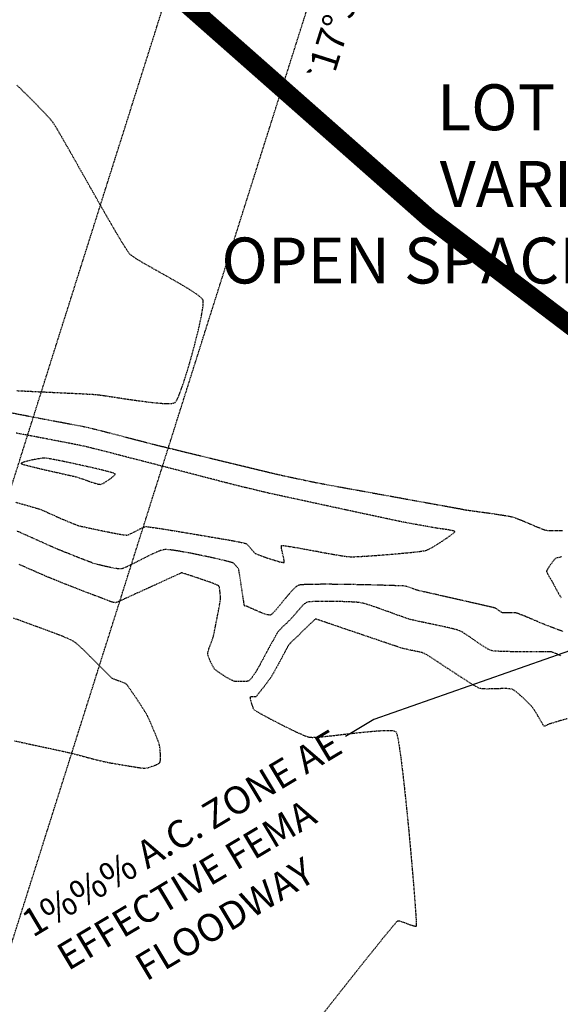
# Model space of a CAD drawing. Extents: x 2207661 to 8954278, y 10681732 to 13766557.
# Drawn here: x 2211105 to 2211223, y 13762433 to 13762647 of the extents above; entities that cross this region are included whole.
import ezdxf

# ---------------------------------------------------------------- set-up
doc = ezdxf.new("R2010")
doc.units = 0
doc.header["$LTSCALE"] = 0.5
doc.header["$MEASUREMENT"] = 0
for name, pattern in [('DASHDOT', [1, 0.5, -0.25, 0, -0.25]), ('HIDDEN', [0.375, 0.25, -0.125]), ('HIDDEN2', [0.1875, 0.125, -0.0625])]:
    doc.linetypes.add(name, pattern=pattern)
for name, color, linetype in [('C-ESMT', 1, 'HIDDEN2'), ('C-PROP-BRNG', 7, 'Continuous'), ('C-U10B-LBL-ESMT', 1, 'Continuous'), ('C-U2-LOT-NO', 2, 'Continuous'), ('S_FLD_HAZ_LN', 244, 'DASHDOT'), ('V-P01-TOPO', 244, 'HIDDEN2')]:
    doc.layers.add(name, color=color, linetype=linetype)
doc.styles.add('CALIBRI', font='simplex.shx')
doc.styles.add('simplex', font='simplex.shx')
doc.styles.get("Standard").update_dxf_attribs({"font": 'simplex.shx'})

msp = doc.modelspace()

# ---------------------------------------------------------------- linework, layer by layer
at = {"layer": 'C-U10B-LBL-ESMT', "linetype": 'ByBlock', "lineweight": -2}
for p, q in [((2211280.33, 13762529), (2211182.22, 13762494.47)), ((2211182.22, 13762494.47), (2211176.04, 13762490.77))]:
    msp.add_line(p, q, dxfattribs=at)
at = {"layer": 'V-P01-TOPO', "color": 244, "linetype": 'HIDDEN2', "lineweight": -3}
for points, elevation in [([(2211104.53, 13762566.06), (2211106.44, 13762565.97), (2211108.5, 13762565.87), (2211110.62, 13762565.77), (2211112.75, 13762565.67), (2211114.81, 13762565.57), (2211116.74, 13762565.48), (2211118.46, 13762565.4), (2211119.91, 13762565.32), (2211121.03, 13762565.26), (2211121.73, 13762565.22), (2211122.5, 13762565.13), (2211123.67, 13762564.96), (2211125.16, 13762564.74), (2211126.87, 13762564.47), (2211128.72, 13762564.19), (2211130.65, 13762563.92), (2211132.55, 13762563.66), (2211134.36, 13762563.45), (2211135.98, 13762563.3), (2211137.35, 13762563.24), (2211138.19, 13762563.27), (2211138.66, 13762563.34), (2211138.87, 13762563.41), (2211138.95, 13762563.46), (2211139.02, 13762563.51), (2211139.16, 13762563.68), (2211139.4, 13762564.09), (2211139.77, 13762564.9), (2211140.3, 13762566.28), (2211140.89, 13762567.99), (2211141.52, 13762569.96), (2211142.15, 13762572.09), (2211142.78, 13762574.31), (2211143.37, 13762576.55), (2211143.92, 13762578.72), (2211144.38, 13762580.74), (2211144.75, 13762582.53), (2211145, 13762584.02), (2211145.1, 13762584.93), (2211145.11, 13762585.43), (2211145.08, 13762585.67), (2211145.05, 13762585.75), (2211145.01, 13762585.83), (2211144.88, 13762586.02), (2211144.55, 13762586.35), (2211143.91, 13762586.86), (2211142.81, 13762587.62), (2211141.47, 13762588.46), (2211139.93, 13762589.37), (2211138.27, 13762590.32), (2211136.57, 13762591.28), (2211134.88, 13762592.23), (2211133.28, 13762593.13), (2211131.84, 13762593.96), (2211130.62, 13762594.7), (2211129.69, 13762595.31), (2211129.13, 13762595.76), (2211128.7, 13762596.34), (2211128.01, 13762597.4), (2211127.11, 13762598.88), (2211126.03, 13762600.71), (2211124.8, 13762602.81), (2211123.47, 13762605.13), (2211122.07, 13762607.59), (2211120.64, 13762610.12), (2211119.21, 13762612.65), (2211117.82, 13762615.1), (2211116.51, 13762617.42), (2211115.31, 13762619.53), (2211114.26, 13762621.35), (2211113.4, 13762622.83), (2211112.77, 13762623.89), (2211112.39, 13762624.45), (2211111.91, 13762625.02), (2211111.18, 13762625.83), (2211110.25, 13762626.83), (2211109.18, 13762627.95), (2211108.01, 13762629.14), (2211106.81, 13762630.34), (2211105.62, 13762631.5), (2211104.51, 13762632.56)], 739), ([(2211104.32, 13762541.77), (2211106.25, 13762541.23), (2211107.8, 13762540.79), (2211108.88, 13762540.47), (2211109.39, 13762540.32), (2211109.91, 13762540.11), (2211110.63, 13762539.81), (2211111.49, 13762539.43), (2211112.4, 13762539.02), (2211113.28, 13762538.63), (2211114.07, 13762538.27), (2211114.68, 13762538), (2211115.03, 13762537.84), (2211115.4, 13762537.69), (2211115.92, 13762537.48), (2211116.53, 13762537.23), (2211117.14, 13762537), (2211117.67, 13762536.8), (2211118.04, 13762536.67), (2211118.45, 13762536.57), (2211119.27, 13762536.39), (2211120.4, 13762536.14), (2211121.74, 13762535.85), (2211123.19, 13762535.55), (2211124.65, 13762535.26), (2211126.01, 13762534.99), (2211127.17, 13762534.78), (2211128.03, 13762534.65), (2211128.49, 13762534.62), (2211128.92, 13762534.74), (2211129.5, 13762535.01), (2211130.17, 13762535.35), (2211130.88, 13762535.73), (2211131.56, 13762536.08), (2211132.14, 13762536.34), (2211132.56, 13762536.47), (2211133.03, 13762536.44), (2211134.03, 13762536.31), (2211135.46, 13762536.1), (2211137.22, 13762535.82), (2211139.22, 13762535.49), (2211141.36, 13762535.14), (2211143.54, 13762534.77), (2211145.67, 13762534.41), (2211147.64, 13762534.07), (2211149.37, 13762533.78), (2211150.75, 13762533.54), (2211151.69, 13762533.37), (2211152.1, 13762533.3), (2211152.48, 13762533.22), (2211153.03, 13762533.11), (2211153.63, 13762532.98), (2211154.17, 13762532.84), (2211154.52, 13762532.71), (2211154.82, 13762532.43), (2211155.23, 13762531.96), (2211155.69, 13762531.41), (2211156.11, 13762530.92), (2211156.43, 13762530.62), (2211156.8, 13762530.46), (2211157.54, 13762530.18), (2211158.51, 13762529.83), (2211159.6, 13762529.46), (2211160.69, 13762529.12), (2211161.64, 13762528.84), (2211162.23, 13762528.7), (2211162.53, 13762528.65), (2211162.64, 13762528.66), (2211162.67, 13762528.67), (2211162.67, 13762528.67), (2211162.69, 13762528.7), (2211162.71, 13762528.82), (2211162.69, 13762529.11), (2211162.59, 13762529.66), (2211162.39, 13762530.49), (2211162.2, 13762531.32), (2211162.1, 13762531.88), (2211162.08, 13762532.18), (2211162.1, 13762532.31), (2211162.12, 13762532.34), (2211162.15, 13762532.35), (2211162.27, 13762532.36), (2211162.62, 13762532.34), (2211163.35, 13762532.24), (2211164.63, 13762532.03), (2211166.2, 13762531.75), (2211167.97, 13762531.43), (2211169.84, 13762531.09), (2211171.7, 13762530.74), (2211173.44, 13762530.43), (2211174.98, 13762530.17), (2211176.2, 13762529.99), (2211177.01, 13762529.91), (2211177.74, 13762529.91), (2211178.87, 13762529.96), (2211180.31, 13762530.04), (2211181.97, 13762530.15), (2211183.78, 13762530.28), (2211185.66, 13762530.43), (2211187.52, 13762530.59), (2211189.27, 13762530.76), (2211190.85, 13762530.92), (2211192.16, 13762531.07), (2211193.13, 13762531.21), (2211193.67, 13762531.33), (2211194.28, 13762531.61), (2211195.14, 13762532.09), (2211196.15, 13762532.71), (2211197.2, 13762533.39), (2211198.2, 13762534.07), (2211199.03, 13762534.67), (2211199.51, 13762535.06), (2211199.73, 13762535.26), (2211199.79, 13762535.35), (2211199.79, 13762535.38), (2211199.78, 13762535.41), (2211199.69, 13762535.47), (2211199.42, 13762535.56), (2211198.89, 13762535.68), (2211198.04, 13762535.82), (2211197.14, 13762535.95), (2211196.34, 13762536.05), (2211195.8, 13762536.13), (2211195.33, 13762536.22), (2211194.51, 13762536.36), (2211193.44, 13762536.55), (2211192.25, 13762536.77), (2211191.02, 13762536.99), (2211189.87, 13762537.2), (2211188.9, 13762537.38), (2211188.21, 13762537.51), (2211187.68, 13762537.62), (2211186.63, 13762537.85), (2211185.13, 13762538.17), (2211183.27, 13762538.57), (2211181.11, 13762539.03), (2211178.73, 13762539.54), (2211176.2, 13762540.09), (2211173.6, 13762540.65), (2211171, 13762541.21), (2211168.48, 13762541.76), (2211166.1, 13762542.28), (2211163.94, 13762542.74), (2211162.08, 13762543.15), (2211160.59, 13762543.47), (2211159.54, 13762543.7), (2211159, 13762543.82), (2211158.36, 13762543.97), (2211157.46, 13762544.19), (2211156.41, 13762544.44), (2211155.27, 13762544.72), (2211154.13, 13762544.99), (2211153.08, 13762545.25), (2211152.19, 13762545.47), (2211151.54, 13762545.63), (2211151.04, 13762545.76), (2211150.04, 13762546.02), (2211148.6, 13762546.39), (2211146.8, 13762546.86), (2211144.7, 13762547.4), (2211142.35, 13762548.01), (2211139.83, 13762548.67), (2211137.2, 13762549.35), (2211134.52, 13762550.04), (2211131.87, 13762550.73), (2211129.29, 13762551.39), (2211126.86, 13762552.02), (2211124.64, 13762552.59), (2211122.7, 13762553.08), (2211121.1, 13762553.49), (2211119.9, 13762553.79), (2211119.17, 13762553.96), (2211118.39, 13762554.12), (2211117.16, 13762554.37), (2211115.56, 13762554.68), (2211113.66, 13762555.05), (2211111.52, 13762555.46), (2211109.23, 13762555.9), (2211106.84, 13762556.35), (2211104.44, 13762556.81)], 741), ([(2211223.04, 13762529.89), (2211222.51, 13762529.77), (2211221.99, 13762529.63), (2211221.65, 13762529.49), (2211221.43, 13762529.25), (2211221.06, 13762528.78), (2211220.63, 13762528.19), (2211220.22, 13762527.59), (2211219.95, 13762527.17), (2211219.83, 13762526.93), (2211219.78, 13762526.82), (2211219.77, 13762526.77), (2211219.77, 13762526.77), (2211219.78, 13762526.73), (2211219.8, 13762526.61), (2211219.89, 13762526.39), (2211220.08, 13762526.03), (2211220.36, 13762525.54), (2211220.64, 13762525.09), (2211220.82, 13762524.78), (2211221, 13762524.46), (2211221.34, 13762523.8), (2211221.81, 13762522.93), (2211222.36, 13762521.94), (2211222.95, 13762520.93)], 741), ([(2211222.88, 13762508.36), (2211222.33, 13762508.6), (2211221.73, 13762508.86), (2211221.18, 13762509.08), (2211220.79, 13762509.2), (2211220.42, 13762509.22), (2211219.59, 13762509.23), (2211218.42, 13762509.23), (2211216.99, 13762509.23), (2211215.4, 13762509.23), (2211213.74, 13762509.24), (2211212.11, 13762509.25), (2211210.6, 13762509.28), (2211209.3, 13762509.33), (2211208.3, 13762509.4), (2211207.71, 13762509.49), (2211207.17, 13762509.73), (2211206.46, 13762510.14), (2211205.63, 13762510.67), (2211204.74, 13762511.28), (2211203.82, 13762511.92), (2211202.93, 13762512.54), (2211202.1, 13762513.09), (2211201.4, 13762513.54), (2211200.86, 13762513.81), (2211200.29, 13762514), (2211199.4, 13762514.23), (2211198.27, 13762514.5), (2211196.98, 13762514.78), (2211195.6, 13762515.08), (2211194.21, 13762515.37), (2211192.89, 13762515.65), (2211191.7, 13762515.9), (2211190.73, 13762516.12), (2211190.05, 13762516.29), (2211189.38, 13762516.5), (2211188.45, 13762516.83), (2211187.31, 13762517.23), (2211186.05, 13762517.69), (2211184.72, 13762518.17), (2211183.38, 13762518.65), (2211182.12, 13762519.09), (2211180.98, 13762519.47), (2211180.04, 13762519.75), (2211179.36, 13762519.91), (2211178.63, 13762519.99), (2211177.54, 13762520.06), (2211176.19, 13762520.12), (2211174.67, 13762520.16), (2211173.09, 13762520.18), (2211171.54, 13762520.19), (2211170.11, 13762520.17), (2211168.91, 13762520.14), (2211168.03, 13762520.08), (2211167.56, 13762519.99), (2211167.15, 13762519.7), (2211166.61, 13762519.19), (2211166.01, 13762518.53), (2211165.4, 13762517.82), (2211164.83, 13762517.14), (2211164.37, 13762516.59), (2211164.07, 13762516.25), (2211163.74, 13762515.94), (2211163.26, 13762515.49), (2211162.72, 13762514.98), (2211162.18, 13762514.47), (2211161.72, 13762514.01), (2211161.41, 13762513.67), (2211161.17, 13762513.29), (2211160.78, 13762512.61), (2211160.29, 13762511.72), (2211159.75, 13762510.74), (2211159.21, 13762509.75), (2211158.74, 13762508.87), (2211158.37, 13762508.19), (2211158.17, 13762507.81), (2211157.97, 13762507.45), (2211157.69, 13762506.94), (2211157.37, 13762506.35), (2211157.06, 13762505.76), (2211156.78, 13762505.28), (2211156.6, 13762504.96), (2211156.36, 13762504.62), (2211156.02, 13762504.12), (2211155.63, 13762503.59), (2211155.26, 13762503.13), (2211154.97, 13762502.88), (2211154.64, 13762502.8), (2211154.1, 13762502.75), (2211153.46, 13762502.73), (2211152.82, 13762502.73), (2211152.31, 13762502.74), (2211152.02, 13762502.76), (2211151.69, 13762502.87), (2211151.24, 13762503.08), (2211150.8, 13762503.3), (2211150.49, 13762503.46), (2211150.21, 13762503.63), (2211149.71, 13762503.94), (2211149.08, 13762504.35), (2211148.45, 13762504.78), (2211147.91, 13762505.17), (2211147.58, 13762505.47), (2211147.34, 13762505.84), (2211147.02, 13762506.41), (2211146.69, 13762507.08), (2211146.39, 13762507.77), (2211146.17, 13762508.38), (2211146.07, 13762508.8), (2211146.14, 13762509.25), (2211146.34, 13762509.92), (2211146.62, 13762510.7), (2211146.91, 13762511.49), (2211147.16, 13762512.18), (2211147.32, 13762512.66), (2211147.42, 13762513.1), (2211147.58, 13762513.89), (2211147.79, 13762514.92), (2211148.02, 13762516.1), (2211148.26, 13762517.32), (2211148.48, 13762518.48), (2211148.66, 13762519.49), (2211148.79, 13762520.24), (2211148.84, 13762520.62), (2211148.84, 13762521), (2211148.81, 13762521.54), (2211148.76, 13762522.17), (2211148.69, 13762522.77), (2211148.62, 13762523.19), (2211148.55, 13762523.43), (2211148.49, 13762523.54), (2211148.47, 13762523.58), (2211148.44, 13762523.61), (2211148.32, 13762523.68), (2211147.99, 13762523.82), (2211147.34, 13762524.08), (2211146.25, 13762524.47), (2211144.99, 13762524.91), (2211143.68, 13762525.35), (2211142.44, 13762525.76), (2211141.4, 13762526.1), (2211140.68, 13762526.33), (2211140.41, 13762526.42), (2211140.32, 13762526.4), (2211140.04, 13762526.27), (2211139.27, 13762525.92), (2211138.12, 13762525.39), (2211136.67, 13762524.72), (2211135.02, 13762523.96), (2211133.27, 13762523.16), (2211131.51, 13762522.36), (2211129.85, 13762521.6), (2211128.38, 13762520.93), (2211127.2, 13762520.39), (2211126.4, 13762520.04), (2211126.09, 13762519.91), (2211125.88, 13762519.92), (2211125.57, 13762519.98), (2211125.26, 13762520.05), (2211125.05, 13762520.11), (2211124.75, 13762520.22), (2211123.99, 13762520.51), (2211122.88, 13762520.94), (2211121.5, 13762521.47), (2211119.93, 13762522.08), (2211118.29, 13762522.72), (2211116.64, 13762523.36), (2211115.1, 13762523.96), (2211113.73, 13762524.5), (2211112.65, 13762524.93), (2211111.93, 13762525.22), (2211111.31, 13762525.48), (2211110.23, 13762525.95), (2211108.78, 13762526.59), (2211107.01, 13762527.37), (2211105, 13762528.26)], 739), ([(2211104.04, 13762489.86), (2211106.03, 13762489.43), (2211108.06, 13762488.99), (2211110.03, 13762488.56), (2211111.89, 13762488.16), (2211113.53, 13762487.8), (2211114.89, 13762487.51), (2211115.88, 13762487.29), (2211116.42, 13762487.16), (2211117.04, 13762487.01), (2211117.89, 13762486.79), (2211118.89, 13762486.52), (2211119.97, 13762486.23), (2211121.05, 13762485.95), (2211122.06, 13762485.69), (2211122.91, 13762485.47), (2211123.53, 13762485.33), (2211124.15, 13762485.21), (2211125.11, 13762485.03), (2211126.3, 13762484.82), (2211127.62, 13762484.59), (2211128.97, 13762484.37), (2211130.24, 13762484.17), (2211131.33, 13762484.01), (2211132.13, 13762483.9), (2211132.55, 13762483.88), (2211132.96, 13762483.97), (2211133.55, 13762484.14), (2211134.22, 13762484.38), (2211134.86, 13762484.64), (2211135.29, 13762484.85), (2211135.53, 13762485), (2211135.63, 13762485.09), (2211135.67, 13762485.13), (2211135.69, 13762485.18), (2211135.73, 13762485.32), (2211135.78, 13762485.62), (2211135.8, 13762486.14), (2211135.79, 13762486.91), (2211135.74, 13762487.7), (2211135.67, 13762488.39), (2211135.6, 13762488.86), (2211135.48, 13762489.28), (2211135.21, 13762489.99), (2211134.86, 13762490.91), (2211134.44, 13762491.93), (2211134, 13762492.98), (2211133.58, 13762493.96), (2211133.21, 13762494.78), (2211132.93, 13762495.35), (2211132.64, 13762495.86), (2211132.17, 13762496.62), (2211131.58, 13762497.54), (2211130.92, 13762498.55), (2211130.24, 13762499.57), (2211129.59, 13762500.52), (2211129.02, 13762501.34), (2211128.59, 13762501.93), (2211128.34, 13762502.22), (2211128, 13762502.41), (2211127.47, 13762502.62), (2211126.84, 13762502.84), (2211126.21, 13762503.06), (2211125.67, 13762503.27), (2211125.31, 13762503.44), (2211125, 13762503.72), (2211124.39, 13762504.31), (2211123.56, 13762505.15), (2211122.56, 13762506.15), (2211121.46, 13762507.25), (2211120.34, 13762508.37), (2211119.24, 13762509.43), (2211118.25, 13762510.37), (2211117.43, 13762511.1), (2211116.84, 13762511.55), (2211116.23, 13762511.86), (2211115.2, 13762512.3), (2211113.86, 13762512.84), (2211112.28, 13762513.45), (2211110.54, 13762514.1), (2211108.74, 13762514.76), (2211106.96, 13762515.41), (2211105.28, 13762516.02), (2211103.79, 13762516.56)], 738), ([(2211224.26, 13762494.67), (2211222.66, 13762494.2), (2211221.38, 13762493.82), (2211220.52, 13762493.56), (2211220.18, 13762493.46), (2211219.97, 13762493.36), (2211219.69, 13762493.2), (2211219.41, 13762493.06), (2211219.23, 13762493.01), (2211219.08, 13762493.22), (2211218.77, 13762493.73), (2211218.36, 13762494.44), (2211217.89, 13762495.25), (2211217.43, 13762496.03), (2211217.02, 13762496.69), (2211216.72, 13762497.12), (2211216.41, 13762497.47), (2211215.92, 13762497.97), (2211215.32, 13762498.57), (2211214.64, 13762499.22), (2211213.94, 13762499.85), (2211213.28, 13762500.41), (2211212.71, 13762500.84), (2211212.27, 13762501.09), (2211211.75, 13762501.19), (2211210.95, 13762501.22), (2211209.95, 13762501.21), (2211208.84, 13762501.18), (2211207.73, 13762501.14), (2211206.7, 13762501.13), (2211205.84, 13762501.16), (2211205.24, 13762501.25), (2211204.72, 13762501.5), (2211203.83, 13762502.01), (2211202.66, 13762502.74), (2211201.29, 13762503.62), (2211199.81, 13762504.58), (2211198.29, 13762505.58), (2211196.83, 13762506.54), (2211195.49, 13762507.41), (2211194.38, 13762508.14), (2211193.57, 13762508.65), (2211193.14, 13762508.89), (2211192.68, 13762509.04), (2211192.02, 13762509.2), (2211191.23, 13762509.37), (2211190.41, 13762509.54), (2211189.62, 13762509.7), (2211188.95, 13762509.85), (2211188.47, 13762509.96), (2211188, 13762510.11), (2211187.01, 13762510.44), (2211185.62, 13762510.91), (2211183.9, 13762511.49), (2211181.96, 13762512.15), (2211179.89, 13762512.85), (2211177.79, 13762513.57), (2211175.74, 13762514.26), (2211173.86, 13762514.91), (2211172.22, 13762515.46), (2211170.93, 13762515.9), (2211170.08, 13762516.19), (2211169.76, 13762516.3), (2211169.55, 13762516.3), (2211169.39, 13762516.3), (2211169.33, 13762516.24), (2211169.27, 13762516.18), (2211169.04, 13762515.95), (2211168.43, 13762515.37), (2211167.57, 13762514.53), (2211166.57, 13762513.57), (2211165.57, 13762512.6), (2211164.68, 13762511.74), (2211164.03, 13762511.1), (2211163.75, 13762510.81), (2211163.58, 13762510.54), (2211163.36, 13762510.13), (2211163.14, 13762509.72), (2211162.99, 13762509.44), (2211162.84, 13762509.15), (2211162.51, 13762508.55), (2211162.06, 13762507.72), (2211161.55, 13762506.76), (2211161.01, 13762505.78), (2211160.51, 13762504.87), (2211160.09, 13762504.14), (2211159.81, 13762503.67), (2211159.47, 13762503.2), (2211158.96, 13762502.51), (2211158.35, 13762501.71), (2211157.73, 13762500.91), (2211157.16, 13762500.2), (2211156.73, 13762499.68), (2211156.52, 13762499.46), (2211156.26, 13762499.43), (2211155.85, 13762499.44), (2211155.46, 13762499.45), (2211155.26, 13762499.41), (2211155.29, 13762499.11), (2211155.43, 13762498.49), (2211155.65, 13762497.74), (2211155.89, 13762497.06), (2211156.11, 13762496.64), (2211156.41, 13762496.43), (2211157.12, 13762496.02), (2211158.14, 13762495.45), (2211159.4, 13762494.77), (2211160.82, 13762494.03), (2211162.32, 13762493.26), (2211163.81, 13762492.52), (2211165.22, 13762491.84), (2211166.48, 13762491.27), (2211167.49, 13762490.86), (2211168.18, 13762490.64), (2211168.84, 13762490.61), (2211169.91, 13762490.66), (2211171.32, 13762490.79), (2211172.99, 13762490.96), (2211174.84, 13762491.18), (2211176.79, 13762491.4), (2211178.78, 13762491.63), (2211180.71, 13762491.83), (2211182.52, 13762491.99), (2211184.12, 13762492.09), (2211185.45, 13762492.12), (2211186.26, 13762492.07), (2211186.69, 13762491.99), (2211186.89, 13762491.91), (2211186.96, 13762491.86), (2211187, 13762491.81), (2211187.09, 13762491.63), (2211187.24, 13762491.14), (2211187.46, 13762490.14), (2211187.75, 13762488.37), (2211188.07, 13762486.12), (2211188.4, 13762483.45), (2211188.75, 13762480.46), (2211189.1, 13762477.23), (2211189.44, 13762473.84), (2211189.78, 13762470.38), (2211190.1, 13762466.92), (2211190.4, 13762463.56), (2211190.68, 13762460.36), (2211190.92, 13762457.43), (2211191.12, 13762454.83), (2211191.27, 13762452.65), (2211191.38, 13762450.99), (2211191.42, 13762450.07), (2211191.42, 13762449.66), (2211191.41, 13762449.52), (2211191.4, 13762449.5), (2211191.36, 13762449.48), (2211191.23, 13762449.47), (2211190.92, 13762449.53), (2211190.34, 13762449.71), (2211189.48, 13762450.03), (2211188.59, 13762450.36), (2211187.97, 13762450.56), (2211187.6, 13762450.64), (2211187.42, 13762450.64), (2211187.35, 13762450.63), (2211187.32, 13762450.61), (2211187.21, 13762450.51), (2211186.93, 13762450.2), (2211186.34, 13762449.52), (2211185.32, 13762448.28), (2211184.01, 13762446.68), (2211182.47, 13762444.76), (2211180.74, 13762442.61), (2211178.89, 13762440.29), (2211176.96, 13762437.85), (2211175, 13762435.37), (2211173.07, 13762432.92), (2211171.2, 13762430.55)], 738)]:
    msp.add_lwpolyline(points, dxfattribs=dict(at, elevation=elevation))
at = {"layer": 'V-P01-TOPO', "color": 15, "linetype": 'HIDDEN', "lineweight": -3, "elevation": 740}
for points in [[(2211103.41, 13762561.25), (2211105.2, 13762560.9), (2211106.69, 13762560.61), (2211107.79, 13762560.39), (2211108.44, 13762560.27), (2211109.15, 13762560.13), (2211110.17, 13762559.94), (2211111.42, 13762559.7), (2211112.81, 13762559.44), (2211114.28, 13762559.17), (2211115.75, 13762558.89), (2211117.14, 13762558.62), (2211118.39, 13762558.38), (2211119.4, 13762558.18), (2211120.12, 13762558.03), (2211120.81, 13762557.86), (2211121.87, 13762557.6), (2211123.21, 13762557.26), (2211124.75, 13762556.86), (2211126.42, 13762556.43), (2211128.13, 13762555.98), (2211129.81, 13762555.54), (2211131.37, 13762555.14), (2211132.74, 13762554.78), (2211133.84, 13762554.5), (2211134.59, 13762554.31), (2211135.25, 13762554.14), (2211136.37, 13762553.87), (2211137.89, 13762553.5), (2211139.74, 13762553.05), (2211141.83, 13762552.54), (2211144.1, 13762551.99), (2211146.47, 13762551.41), (2211148.87, 13762550.83), (2211151.23, 13762550.26), (2211153.48, 13762549.71), (2211155.54, 13762549.22), (2211157.33, 13762548.78), (2211158.8, 13762548.43), (2211159.86, 13762548.17), (2211160.45, 13762548.04), (2211161.13, 13762547.88), (2211162.07, 13762547.67), (2211163.19, 13762547.43), (2211164.43, 13762547.16), (2211165.7, 13762546.88), (2211166.93, 13762546.62), (2211168.06, 13762546.38), (2211169, 13762546.18), (2211169.69, 13762546.04), (2211170.29, 13762545.93), (2211171.43, 13762545.72), (2211173.03, 13762545.42), (2211175.02, 13762545.06), (2211177.31, 13762544.64), (2211179.83, 13762544.19), (2211182.49, 13762543.7), (2211185.22, 13762543.21), (2211187.93, 13762542.72), (2211190.55, 13762542.24), (2211193, 13762541.8), (2211195.19, 13762541.4), (2211197.06, 13762541.07), (2211198.51, 13762540.8), (2211199.48, 13762540.63), (2211199.87, 13762540.56), (2211200.26, 13762540.48), (2211200.82, 13762540.38), (2211201.43, 13762540.26), (2211201.99, 13762540.15), (2211202.38, 13762540.08), (2211202.73, 13762540.03), (2211203.45, 13762539.94), (2211204.47, 13762539.8), (2211205.68, 13762539.63), (2211207.01, 13762539.45), (2211208.37, 13762539.25), (2211209.66, 13762539.06), (2211210.81, 13762538.88), (2211211.73, 13762538.72), (2211212.33, 13762538.59), (2211212.9, 13762538.4), (2211213.69, 13762538.1), (2211214.62, 13762537.71), (2211215.64, 13762537.28), (2211216.67, 13762536.84), (2211217.66, 13762536.42), (2211218.54, 13762536.07), (2211219.25, 13762535.8), (2211219.72, 13762535.67), (2211220.31, 13762535.61), (2211221.17, 13762535.6), (2211222.19, 13762535.61), (2211223.24, 13762535.65)], [(2211223.33, 13762513.65), (2211222.16, 13762514.07), (2211221.24, 13762514.41), (2211220.64, 13762514.63), (2211220.05, 13762514.87), (2211219.23, 13762515.21), (2211218.24, 13762515.62), (2211217.16, 13762516.07), (2211216.08, 13762516.53), (2211215.07, 13762516.95), (2211214.2, 13762517.3), (2211213.55, 13762517.55), (2211213.2, 13762517.67), (2211212.82, 13762517.71), (2211212.26, 13762517.71), (2211211.61, 13762517.71), (2211210.98, 13762517.7), (2211210.47, 13762517.71), (2211210.17, 13762517.74), (2211209.92, 13762517.86), (2211209.57, 13762518.09), (2211209.19, 13762518.36), (2211208.84, 13762518.59), (2211208.59, 13762518.74), (2211208.2, 13762518.84), (2211207.26, 13762519.06), (2211205.88, 13762519.38), (2211204.16, 13762519.77), (2211202.22, 13762520.21), (2211200.17, 13762520.68), (2211198.12, 13762521.14), (2211196.16, 13762521.59), (2211194.43, 13762521.98), (2211193.02, 13762522.3), (2211192.05, 13762522.52), (2211191.62, 13762522.63), (2211191.21, 13762522.76), (2211190.62, 13762522.98), (2211189.97, 13762523.21), (2211189.38, 13762523.41), (2211188.96, 13762523.53), (2211188.55, 13762523.55), (2211187.59, 13762523.59), (2211186.17, 13762523.64), (2211184.38, 13762523.69), (2211182.3, 13762523.75), (2211180.03, 13762523.8), (2211177.66, 13762523.85), (2211175.28, 13762523.88), (2211172.97, 13762523.91), (2211170.83, 13762523.91), (2211168.94, 13762523.9), (2211167.41, 13762523.86), (2211166.3, 13762523.79), (2211165.73, 13762523.68), (2211165.2, 13762523.32), (2211164.52, 13762522.66), (2211163.75, 13762521.79), (2211162.93, 13762520.81), (2211162.1, 13762519.8), (2211161.31, 13762518.85), (2211160.62, 13762518.04), (2211160.16, 13762517.56), (2211159.89, 13762517.32), (2211159.75, 13762517.24), (2211159.7, 13762517.22), (2211159.62, 13762517.21), (2211159.43, 13762517.22), (2211159.03, 13762517.3), (2211158.37, 13762517.5), (2211157.41, 13762517.87), (2211156.42, 13762518.29), (2211155.55, 13762518.68), (2211154.91, 13762518.97), (2211154.63, 13762519.1), (2211154.45, 13762519.14), (2211154.21, 13762519.19), (2211154.06, 13762519.26), (2211154.01, 13762519.54), (2211153.89, 13762520.26), (2211153.73, 13762521.3), (2211153.54, 13762522.53), (2211153.35, 13762523.83), (2211153.16, 13762525.07), (2211152.99, 13762526.14), (2211152.86, 13762526.91), (2211152.78, 13762527.25), (2211152.57, 13762527.55), (2211152.23, 13762527.95), (2211151.86, 13762528.33), (2211151.58, 13762528.56), (2211151.25, 13762528.67), (2211150.57, 13762528.85), (2211149.67, 13762529.08), (2211148.66, 13762529.32), (2211147.67, 13762529.55), (2211146.82, 13762529.74), (2211146.24, 13762529.87), (2211145.7, 13762529.98), (2211144.8, 13762530.17), (2211143.63, 13762530.41), (2211142.3, 13762530.68), (2211140.89, 13762530.94), (2211139.5, 13762531.18), (2211138.24, 13762531.36), (2211137.2, 13762531.46), (2211136.48, 13762531.45), (2211135.86, 13762531.29), (2211135, 13762530.94), (2211133.98, 13762530.47), (2211132.84, 13762529.92), (2211131.66, 13762529.32), (2211130.49, 13762528.72), (2211129.41, 13762528.18), (2211128.47, 13762527.72), (2211127.74, 13762527.4), (2211127.29, 13762527.26), (2211126.72, 13762527.27), (2211125.9, 13762527.38), (2211124.93, 13762527.57), (2211123.92, 13762527.79), (2211122.95, 13762528.02), (2211122.13, 13762528.23), (2211121.55, 13762528.39), (2211121.05, 13762528.55), (2211120.29, 13762528.84), (2211119.33, 13762529.2), (2211118.24, 13762529.62), (2211117.1, 13762530.07), (2211115.98, 13762530.52), (2211114.96, 13762530.93), (2211114.1, 13762531.28), (2211113.48, 13762531.53), (2211112.92, 13762531.77), (2211112.01, 13762532.17), (2211110.81, 13762532.71), (2211109.39, 13762533.35), (2211107.82, 13762534.05), (2211106.16, 13762534.79), (2211104.5, 13762535.53)]]:
    msp.add_lwpolyline(points, dxfattribs=at)
at = {"layer": 'V-P01-TOPO', "color": 244, "linetype": 'HIDDEN2', "lineweight": -3, "elevation": 742}
msp.add_lwpolyline([(2211110.48, 13762551.37), (2211110.4, 13762551.37), (2211110.19, 13762551.35), (2211109.78, 13762551.3), (2211109.1, 13762551.19), (2211108.14, 13762551.01), (2211107.16, 13762550.79), (2211106.31, 13762550.58), (2211105.8, 13762550.41), (2211105.56, 13762550.3), (2211105.48, 13762550.24), (2211105.47, 13762550.21), (2211105.48, 13762550.19), (2211105.59, 13762550.14), (2211105.91, 13762550.02), (2211106.63, 13762549.81), (2211107.9, 13762549.49), (2211109.44, 13762549.12), (2211111.15, 13762548.73), (2211112.88, 13762548.34), (2211114.51, 13762547.97), (2211115.91, 13762547.66), (2211116.96, 13762547.42), (2211117.53, 13762547.28), (2211118.08, 13762547.1), (2211118.87, 13762546.83), (2211119.8, 13762546.5), (2211120.75, 13762546.17), (2211121.63, 13762545.89), (2211122.34, 13762545.7), (2211122.78, 13762545.66), (2211123.23, 13762545.83), (2211123.89, 13762546.21), (2211124.62, 13762546.7), (2211125.3, 13762547.2), (2211125.71, 13762547.56), (2211125.9, 13762547.76), (2211125.96, 13762547.86), (2211125.96, 13762547.9), (2211125.95, 13762547.92), (2211125.87, 13762547.98), (2211125.63, 13762548.08), (2211125.12, 13762548.24), (2211124.23, 13762548.49), (2211123.16, 13762548.76), (2211121.99, 13762549.04), (2211120.83, 13762549.31), (2211119.75, 13762549.55), (2211118.85, 13762549.75), (2211118.23, 13762549.89), (2211117.63, 13762550.02), (2211116.8, 13762550.2), (2211115.81, 13762550.41), (2211114.73, 13762550.64), (2211113.63, 13762550.86), (2211112.58, 13762551.06), (2211111.66, 13762551.23), (2211110.94, 13762551.34), (2211110.48, 13762551.37)], close=True, dxfattribs=at)

# ---------------------------------------------------------------- texts
at = {"layer": 'C-PROP-BRNG', "color": 7, "linetype": 'Continuous', "lineweight": -3, "insert": (2211178.52, 13762670.07), "char_height": 6, "width": 98.6914, "attachment_point": 2, "rotation": 72.4569, "bg_fill": 3, "box_fill_scale": 1.25, "bg_fill_color": 256, "bg_fill_true_color": 13158600, "bg_fill_transparency": 0}
msp.add_mtext('S17°32\'35"W  472.57\'', dxfattribs=at)
at = {"layer": 'C-U10B-LBL-ESMT', "style": 'simplex'}
for s, p in [('1%%% A.C. ZONE AE', (2211108.02, 13762446.96)), ('EFFECTIVE FEMA', (2211115.69, 13762439.69)), ('FLOODWAY', (2211132.69, 13762437.42))]:
    msp.add_text(s, height=6, rotation=30.8429, dxfattribs=at).set_placement(p)
at = {"layer": 'C-U2-LOT-NO', "color": 1, "linetype": 'Continuous', "lineweight": -3, "insert": (2211250.53, 13762575.09), "char_height": 7, "width": 54.0529, "attachment_point": 5, "style": 'CALIBRI', "bg_fill": 3, "box_fill_scale": 1.142857, "bg_fill_color": 256, "bg_fill_true_color": 13158600, "bg_fill_transparency": 0}
msp.add_mtext('{\\fCalibri|b0|i0|c0|p34;\\C1;(25.445 AC.)}', dxfattribs=at)

# ---------------------------------------------------------------- next in the draw order: texts
at = {"layer": 'C-U2-LOT-NO', "color": 2, "linetype": 'Continuous', "lineweight": -3, "insert": (2211250.53, 13762611.04), "char_height": 10, "width": 206.8791, "attachment_point": 5, "style": 'CALIBRI', "bg_fill": 3, "box_fill_scale": 1.25, "bg_fill_color": 256, "bg_fill_true_color": 13158600, "bg_fill_transparency": 0}
msp.add_mtext('{\\fCalibri|b0|i0|c0|p34;LOT 905 BLOCK 2\\PVARIABLE WIDTH\\POPEN SPACE/DRAINAGE/\\fCalibri|b0|i0|c0|p2;SEWER}', dxfattribs=at)

# ---------------------------------------------------------------- next in the draw order: linework, layer by layer
at = {"layer": 'C-ESMT'}
for points in [[(2210772.21, 13760632.01), (2210780.67, 13760637.06, 0.184598), (2210831.54, 13760701.52), (2211024.26, 13761318.16, -0.027668), (2211027.55, 13761326.96), (2211218.05, 13761761.02, 0.262581), (2211198.93, 13761951.66), (2211149.27, 13762022.17, -0.081216), (2211123.22, 13762075.89), (2211090.62, 13762185.37, -0.15001), (2211092.52, 13762411.29), (2211234.96, 13762861.88, 0.140832), (2211238.09, 13762980.6), (2211226.32, 13763026.04)], [(2210756.84, 13760657.78), (2210765.31, 13760662.82, 0.184598), (2210802.9, 13760710.47), (2210995.62, 13761327.1, -0.027668), (2211000.08, 13761339.02), (2211190.58, 13761773.08, 0.262581), (2211174.4, 13761934.39), (2211124.75, 13762004.9, -0.081216), (2211094.47, 13762067.33), (2211061.87, 13762176.81, -0.15001), (2211063.91, 13762420.33), (2211206.36, 13762870.93, 0.140832), (2211209.05, 13762973.08), (2211199.49, 13763009.98)]]:
    msp.add_lwpolyline(points, format="xyb", dxfattribs=at)
at = {"layer": 'S_FLD_HAZ_LN', "ltscale": 0.5, "const_width": 4, "flags": 128}
msp.add_lwpolyline([(2211115.9, 13764214.44), (2211119.11, 13764161.67), (2211115.73, 13764107.52), (2211107.94, 13764026.69), (2211070.23, 13763961.17), (2211056.73, 13763943.91), (2211009.89, 13763884.03), (2210966.31, 13763843.82), (2210906.01, 13763793.56), (2210865.78, 13763713.08), (2210838.95, 13763602.45), (2210845.63, 13763518.67), (2210855.72, 13763458.33), (2210905.97, 13763334.3), (2210946.19, 13763203.57), (2210958.55, 13763174.24), (2210973.03, 13763139.86), (2210999.86, 13763012.51), (2211030, 13762868.36), (2211056.86, 13762777.83), (2211086.99, 13762724.14), (2211137.32, 13762653.82), (2211194.28, 13762603.53), (2211278.08, 13762539.83), (2211284.4, 13762534.56), (2211378.63, 13762456), (2211449.02, 13762372.22), (2211462.41, 13762305.19), (2211475.88, 13762167.76), (2211472.52, 13762053.74), (2211454.78, 13761962.77), (2211445.72, 13761916.29), (2211402.04, 13761809.03), (2211318.33, 13761695.1), (2211231.13, 13761577.73), (2211147.35, 13761500.62), (2211120.51, 13761457.05), (2211113.83, 13761420.18), (2211113.85, 13761359.84), (2211120.54, 13761266), (2211170.83, 13761152.04), (2211228.61, 13760975.76), (2211237.86, 13760947.53), (2211257.98, 13760893.9), (2211288.16, 13760857.04), (2211318.29, 13760763.18), (2211331.72, 13760632.45), (2211314.93, 13760535.23), (2211293.61, 13760449.92), (2211284.77, 13760414.52), (2211278.88, 13760355.69), (2211279.04, 13760352.44), (2211281.87, 13760350.42), (2211295.93, 13760342.47), (2211313.26, 13760329.43), (2211316.94, 13760322.62), (2211417.43, 13760136.72), (2211460.74, 13760049.2), (2211549.17, 13759926.95), (2211580.62, 13759870.44)], dxfattribs=at)

doc.saveas('drawing.dxf')
